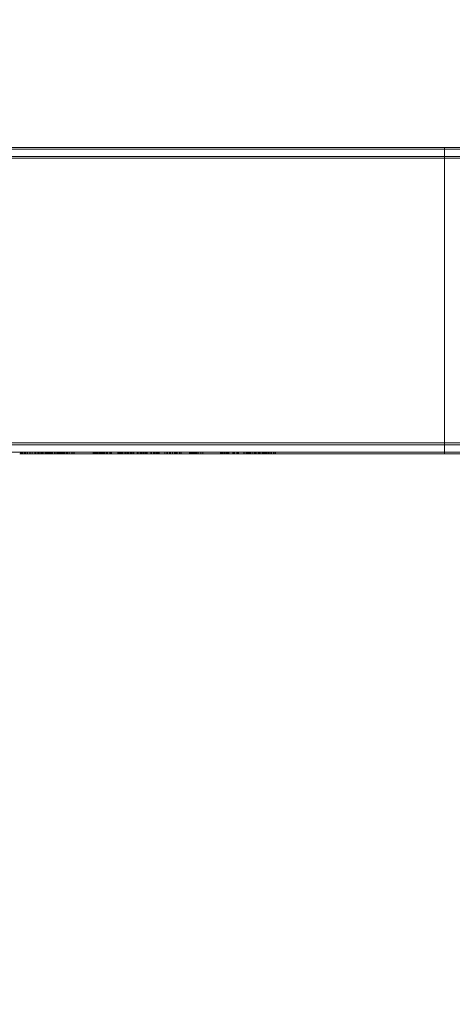
# Model space of a CAD drawing. Units: millimetres. Extents: x 3317 to 15493, y 739 to 13507.
# Drawn here: x 6252 to 7006, y 3855 to 5571 of the extents above; entities that cross this region are included whole.
import ezdxf

# ---------------------------------------------------------------- set-up
doc = ezdxf.new("R2010")
doc.units = ezdxf.units.MM
doc.layers.add('Dimensions', color=7, linetype='Continuous')
doc.styles.get("Standard").update_dxf_attribs({"font": 'arial.ttf'})
doc.dimstyles.new('Leikkiset keinu', dxfattribs={"dimtxt": 150, "dimasz": 2.5, "dimexe": 0.06, "dimexo": 0.625, "dimtad": 0, "dimtih": 1, "dimtoh": 1, "dimdec": 0, "dimtxsty": 'Standard', "dimcen": 2.5, "dimadec": 0, "dimazin": 0, "dimtfac": 1, "dimtmove": 0, "dimatfit": 3, "dimfxl": 1, "dimarcsym": 0})

# ---------------------------------------------------------------- blocks, each defined once
blk = doc.blocks.new('*D5')
at = {"layer": 'Defpoints', "color": 0, "transparency": 16777216}
for p in [(5317.2, 4805.2), (13030.7, 3592.8), (5317.2, 1359.5)]:
    blk.add_point(p, dxfattribs=at)
at = {"layer": 'Dimensions', "color": 0, "lineweight": -2, "transparency": 16777216}
for p, q in [((5317.2, 4804.6), (5317.2, 1359.5)), ((13030.7, 3592.2), (13030.7, 1359.5)), ((5319.7, 1359.5), (8950.2, 1359.5)), ((13028.2, 1359.5), (9397.7, 1359.5))]:
    blk.add_line(p, q, dxfattribs=at)
at = {"layer": 'Dimensions', "color": 0, "transparency": 16777216}
for points in [[(5319.7, 1359.9), (5319.7, 1359.1), (5317.2, 1359.5)], [(13028.2, 1359.9), (13028.2, 1359.1), (13030.7, 1359.5)]]:
    blk.add_solid(points, dxfattribs=at)
at = {"layer": 'Dimensions', "color": 0, "transparency": 16777216, "insert": (9173.9, 1359.5), "char_height": 150, "attachment_point": 5}
blk.add_mtext('7710', dxfattribs=at)
blk = doc.blocks.new('*D8')
at = {"layer": 'Defpoints', "color": 0, "transparency": 16777216}
for p in [(3317.2, 5081.8), (14730.7, 4041), (14730.7, 837.4)]:
    blk.add_point(p, dxfattribs=at)
at = {"layer": 'Dimensions', "color": 0, "lineweight": -2, "transparency": 16777216}
for p, q in [((3317.2, 5081.2), (3317.2, 837.4)), ((14730.7, 4040.4), (14730.7, 837.4)), ((3319.7, 837.4), (8748.4, 837.4)), ((14728.2, 837.4), (9299.4, 837.4))]:
    blk.add_line(p, q, dxfattribs=at)
at = {"layer": 'Dimensions', "color": 0, "transparency": 16777216}
for points in [[(3319.7, 837.9), (3319.7, 837), (3317.2, 837.4)], [(14728.2, 837.9), (14728.2, 837), (14730.7, 837.4)]]:
    blk.add_solid(points, dxfattribs=at)
at = {"layer": 'Dimensions', "color": 0, "transparency": 16777216, "insert": (9023.9, 837.4), "char_height": 150, "attachment_point": 5}
blk.add_mtext('11414', dxfattribs=at)
blk = doc.blocks.new('*D9')
at = {"layer": 'Defpoints', "color": 0, "transparency": 16777216}
for p in [(6263.3, 12352.3), (13730.7, 1841), (15208.9, 1841)]:
    blk.add_point(p, dxfattribs=at)
at = {"layer": 'Dimensions', "color": 0, "lineweight": -2, "transparency": 16777216}
for p, q in [((6263.9, 12352.3), (15209, 12352.3)), ((15208.9, 12349.8), (15208.9, 7173.9)), ((15208.9, 1843.5), (15208.9, 7019.4)), ((13731.4, 1841), (15209, 1841))]:
    blk.add_line(p, q, dxfattribs=at)
at = {"layer": 'Dimensions', "color": 0, "transparency": 16777216}
for points in [[(15208.5, 12349.8), (15209.4, 12349.8), (15208.9, 12352.3)], [(15208.5, 1843.5), (15209.4, 1843.5), (15208.9, 1841)]]:
    blk.add_solid(points, dxfattribs=at)
at = {"layer": 'Dimensions', "color": 0, "transparency": 16777216, "insert": (15208.9, 7096.6), "char_height": 150, "attachment_point": 5}
blk.add_mtext('10511', dxfattribs=at)

msp = doc.modelspace()

# ---------------------------------------------------------------- linework, layer by layer
at = {"linetype": 'ByBlock', "lineweight": 13}
for p, q in [((5870.5, 5349), (6899, 5349)), ((5870.5, 5346), (6899, 5346)), ((5870.5, 5346), (6899, 5346)), ((6899, 5349), (6949.2, 5349)), ((6899, 5346), (6949.2, 5346)), ((6899, 5346), (6949.2, 5346)), ((6949.2, 5349), (7004, 5349)), ((6949.2, 5346), (7004, 5346)), ((6949.2, 5346), (7004, 5346)), ((6992.1, 5349), (6992.1, 4815)), ((7004, 5349), (7062.4, 5349)), ((7004, 5346), (7062.4, 5346)), ((7004, 5346), (7062.4, 5346)), ((5870.5, 5333), (6899, 5333)), ((5870.5, 5333), (6899, 5333)), ((5870.5, 5330), (6899, 5330)), ((6899, 5333), (6949.2, 5333)), ((6899, 5333), (6949.2, 5333)), ((6899, 5330), (6949.2, 5330)), ((6949.2, 5333), (7004, 5333)), ((6949.2, 5333), (7004, 5333)), ((6949.2, 5330), (7004, 5330)), ((7004, 5333), (7062.4, 5333)), ((7004, 5333), (7062.4, 5333)), ((7004, 5330), (7062.4, 5330)), ((5870.5, 4833.7), (6899, 4833.7)), ((5870.5, 4830.7), (6899, 4830.7)), ((5870.5, 4830.7), (6899, 4830.7)), ((6899, 4833.7), (6949.2, 4833.7)), ((6899, 4830.7), (6949.2, 4830.7)), ((6899, 4830.7), (6949.2, 4830.7)), ((6949.2, 4833.7), (7004, 4833.7)), ((6949.2, 4830.7), (7004, 4830.7)), ((6949.2, 4830.7), (7004, 4830.7)), ((7004, 4833.7), (7062.4, 4833.7)), ((7004, 4830.7), (7062.4, 4830.7)), ((7004, 4830.7), (7062.4, 4830.7)), ((5870.5, 4817.7), (6899, 4817.7)), ((6267.3, 4817.7), (6252.4, 4817.7)), ((6267.3, 4814.7), (6252.4, 4814.7)), ((6253.6, 4817.7), (6253.6, 4814.7)), ((6253.9, 4817.7), (6253.9, 4814.7)), ((6253.9, 4817.7), (6253.9, 4814.7)), ((6255.3, 4817.7), (6255.3, 4814.7)), ((6256, 4817.7), (6256, 4814.7)), ((6256.3, 4817.7), (6256.3, 4814.7)), ((6256.6, 4817.7), (6256.6, 4814.7)), ((6257.3, 4817.7), (6257.3, 4814.7)), ((6260.2, 4817.7), (6260.2, 4814.7)), ((6260.5, 4817.7), (6260.5, 4814.7)), ((6260.9, 4817.7), (6260.9, 4814.7)), ((6261.1, 4817.7), (6261.1, 4814.7)), ((6262.6, 4817.7), (6262.6, 4814.7)), ((6262.9, 4817.7), (6262.9, 4814.7)), ((6265.8, 4817.7), (6265.8, 4814.7)), ((6267.5, 4817.7), (6267.3, 4817.7)), ((6267.5, 4814.7), (6267.3, 4814.7)), ((6268, 4817.7), (6267.5, 4817.7)), ((6268, 4814.7), (6267.5, 4814.7)), ((6268.5, 4817.7), (6268, 4817.7)), ((6268.5, 4814.7), (6268, 4814.7)), ((6269, 4817.7), (6268.5, 4817.7)), ((6269, 4814.7), (6268.5, 4814.7)), ((6269.5, 4817.7), (6269, 4817.7)), ((6269.5, 4814.7), (6269, 4814.7)), ((6270, 4817.7), (6269.5, 4817.7)), ((6270, 4814.7), (6269.5, 4814.7)), ((6270.5, 4817.7), (6270, 4817.7)), ((6270.5, 4814.7), (6270, 4814.7)), ((6270.2, 4817.7), (6270.2, 4814.7)), ((6270.6, 4817.7), (6270.5, 4817.7)), ((6270.6, 4814.7), (6270.5, 4814.7)), ((6271, 4817.7), (6270.6, 4817.7)), ((6270.6, 4817.7), (6270.6, 4814.7)), ((6271, 4814.7), (6270.6, 4814.7)), ((6273.1, 4817.7), (6271, 4817.7)), ((6273.1, 4814.7), (6271, 4814.7)), ((6273.3, 4817.7), (6273.1, 4817.7)), ((6273.3, 4814.7), (6273.1, 4814.7)), ((6273.6, 4817.7), (6273.3, 4817.7)), ((6273.6, 4814.7), (6273.3, 4814.7)), ((6273.9, 4817.7), (6273.6, 4817.7)), ((6273.9, 4814.7), (6273.6, 4814.7)), ((6274.1, 4817.7), (6273.9, 4817.7)), ((6274.1, 4814.7), (6273.9, 4814.7)), ((6274, 4817.7), (6274, 4814.7)), ((6279, 4817.7), (6274.1, 4817.7)), ((6274.1, 4817.7), (6274.1, 4817.7)), ((6274.1, 4817.7), (6274.1, 4817.7)), ((6274.1, 4817.7), (6274.1, 4814.7)), ((6279, 4814.7), (6274.1, 4814.7)), ((6274.1, 4814.7), (6274.1, 4814.7)), ((6274.1, 4814.7), (6274.1, 4814.7)), ((6279, 4817.7), (6279, 4817.7)), ((6279, 4817.7), (6279, 4817.7)), ((6279, 4817.7), (6279.2, 4817.7)), ((6279, 4817.7), (6279, 4814.7)), ((6279, 4814.7), (6279, 4814.7)), ((6279, 4814.7), (6279, 4814.7)), ((6279, 4814.7), (6279.2, 4814.7)), ((6279.2, 4817.7), (6279.5, 4817.7)), ((6279.2, 4814.7), (6279.5, 4814.7)), ((6279.5, 4817.7), (6279.8, 4817.7)), ((6279.5, 4814.7), (6279.8, 4814.7)), ((6279.8, 4817.7), (6280, 4817.7)), ((6279.8, 4814.7), (6280, 4814.7)), ((6280, 4817.7), (6283.3, 4817.7)), ((6280, 4814.7), (6283.3, 4814.7)), ((6280.4, 4817.7), (6280.4, 4814.7)), ((6283.3, 4817.7), (6283.7, 4817.7)), ((6283.3, 4814.7), (6283.7, 4814.7)), ((6283.7, 4817.7), (6283.9, 4817.7)), ((6283.7, 4817.7), (6283.7, 4814.7)), ((6283.7, 4814.7), (6283.9, 4814.7)), ((6283.9, 4817.7), (6284.4, 4817.7)), ((6283.9, 4814.7), (6284.4, 4814.7)), ((6284.4, 4817.7), (6284.6, 4817.7)), ((6284.4, 4814.7), (6284.6, 4814.7)), ((6284.6, 4817.7), (6284.6, 4817.7)), ((6284.6, 4817.7), (6284.7, 4817.7)), ((6284.6, 4817.7), (6284.6, 4814.7)), ((6284.6, 4814.7), (6284.6, 4814.7)), ((6284.6, 4814.7), (6284.7, 4814.7)), ((6284.7, 4817.7), (6284.8, 4817.7)), ((6284.7, 4814.7), (6284.8, 4814.7)), ((6284.8, 4817.7), (6285, 4817.7)), ((6284.8, 4814.7), (6285, 4814.7)), ((6285, 4817.7), (6285.3, 4817.7)), ((6285, 4814.7), (6285.3, 4814.7)), ((6285.3, 4817.7), (6285.6, 4817.7)), ((6285.3, 4814.7), (6285.6, 4814.7)), ((6285.6, 4817.7), (6285.6, 4817.7)), ((6285.8, 4817.7), (6285.6, 4817.7)), ((6285.6, 4817.7), (6285.6, 4814.7)), ((6285.6, 4814.7), (6285.6, 4814.7)), ((6285.8, 4814.7), (6285.6, 4814.7)), ((6286.2, 4817.7), (6285.8, 4817.7)), ((6285.8, 4817.7), (6285.8, 4814.7)), ((6286.2, 4814.7), (6285.8, 4814.7)), ((6286.6, 4817.7), (6286.2, 4817.7)), ((6286.6, 4814.7), (6286.2, 4814.7)), ((6287, 4817.7), (6286.6, 4817.7)), ((6287, 4814.7), (6286.6, 4814.7)), ((6287.3, 4817.7), (6287, 4817.7)), ((6287.3, 4814.7), (6287, 4814.7)), ((6287.7, 4817.7), (6287.3, 4817.7)), ((6287.7, 4814.7), (6287.3, 4814.7)), ((6287.9, 4817.7), (6287.7, 4817.7)), ((6287.9, 4814.7), (6287.7, 4814.7)), ((6291, 4817.7), (6287.9, 4817.7)), ((6287.9, 4817.7), (6287.9, 4814.7)), ((6291, 4814.7), (6287.9, 4814.7)), ((6290.3, 4817.7), (6290.3, 4814.7)), ((6291, 4817.7), (6293.4, 4817.7)), ((6291, 4817.7), (6291, 4814.7)), ((6291, 4814.7), (6293.4, 4814.7)), ((6292.8, 4817.7), (6292.8, 4814.7)), ((6293.4, 4817.7), (6314, 4817.7)), ((6293.4, 4817.7), (6293.4, 4814.7)), ((6293.4, 4814.7), (6314, 4814.7)), ((6296.5, 4817.7), (6296.5, 4814.7)), ((6297.1, 4817.7), (6297.1, 4814.7)), ((6298.9, 4817.7), (6298.9, 4814.7)), ((6299.6, 4817.7), (6299.6, 4814.7)), ((6301.1, 4817.7), (6301.1, 4814.7)), ((6301.3, 4817.7), (6301.3, 4814.7)), ((6303.2, 4817.7), (6303.2, 4814.7)), ((6304.7, 4817.7), (6304.7, 4814.7)), ((6305.2, 4817.7), (6305.2, 4814.7)), ((6305.3, 4817.7), (6305.3, 4814.7)), ((6305.9, 4817.7), (6305.9, 4814.7)), ((6306.1, 4817.7), (6306.1, 4814.7)), ((6307.7, 4817.7), (6307.7, 4814.7)), ((6308.4, 4817.7), (6308.4, 4814.7)), ((6308.6, 4817.7), (6308.6, 4814.7)), ((6309.6, 4817.7), (6309.6, 4814.7)), ((6313.1, 4817.7), (6313.1, 4814.7)), ((6313.3, 4817.7), (6313.3, 4814.7)), ((6314, 4817.7), (6314.1, 4817.7)), ((6314, 4817.7), (6314, 4814.7)), ((6314, 4814.7), (6314.1, 4814.7)), ((6314.1, 4817.7), (6314.3, 4817.7)), ((6314.1, 4814.7), (6314.3, 4814.7)), ((6314.2, 4817.7), (6314.2, 4814.7)), ((6314.3, 4817.7), (6314.5, 4817.7)), ((6314.3, 4814.7), (6314.5, 4814.7)), ((6314.5, 4817.7), (6314.9, 4817.7)), ((6314.5, 4814.7), (6314.9, 4814.7)), ((6314.9, 4817.7), (6315.2, 4817.7)), ((6314.9, 4814.7), (6315.2, 4814.7)), ((6315.2, 4817.7), (6315.7, 4817.7)), ((6315.2, 4814.7), (6315.7, 4814.7)), ((6315.7, 4817.7), (6316.2, 4817.7)), ((6315.7, 4814.7), (6316.2, 4814.7)), ((6316.2, 4817.7), (6316.7, 4817.7)), ((6316.2, 4814.7), (6316.7, 4814.7)), ((6316.7, 4817.7), (6317.2, 4817.7)), ((6316.7, 4814.7), (6317.2, 4814.7)), ((6317.1, 4817.7), (6317.1, 4814.7)), ((6317.2, 4817.7), (6317.7, 4817.7)), ((6317.2, 4814.7), (6317.7, 4814.7)), ((6317.5, 4817.7), (6317.5, 4814.7)), ((6317.7, 4817.7), (6318.2, 4817.7)), ((6317.7, 4814.7), (6318.2, 4814.7)), ((6318.2, 4817.7), (6318.5, 4817.7)), ((6318.2, 4817.7), (6318.2, 4814.7)), ((6318.2, 4814.7), (6318.5, 4814.7)), ((6321.4, 4817.7), (6318.5, 4817.7)), ((6318.5, 4817.7), (6318.5, 4814.7)), ((6321.4, 4814.7), (6318.5, 4814.7)), ((6319.2, 4817.7), (6319.2, 4814.7)), ((6319.9, 4817.7), (6319.9, 4814.7)), ((6320.6, 4817.7), (6320.6, 4814.7)), ((6321.5, 4817.7), (6321.4, 4817.7)), ((6321.4, 4817.7), (6321.4, 4817.7)), ((6321.5, 4814.7), (6321.4, 4814.7)), ((6321.4, 4814.7), (6321.4, 4814.7)), ((6321.6, 4817.7), (6321.5, 4817.7)), ((6321.5, 4817.7), (6321.5, 4814.7)), ((6321.6, 4814.7), (6321.5, 4814.7)), ((6321.8, 4817.7), (6321.6, 4817.7)), ((6321.6, 4817.7), (6321.6, 4814.7)), ((6321.8, 4814.7), (6321.6, 4814.7)), ((6322.2, 4817.7), (6321.8, 4817.7)), ((6321.8, 4817.7), (6321.8, 4814.7)), ((6322.2, 4814.7), (6321.8, 4814.7)), ((6324.3, 4817.7), (6322.2, 4817.7)), ((6324.3, 4814.7), (6322.2, 4814.7)), ((6323.6, 4817.7), (6323.6, 4814.7)), ((6323.8, 4817.7), (6323.8, 4814.7)), ((6324.5, 4817.7), (6324.3, 4817.7)), ((6324.5, 4814.7), (6324.3, 4814.7)), ((6324.8, 4817.7), (6324.5, 4817.7)), ((6324.8, 4814.7), (6324.5, 4814.7)), ((6325.1, 4817.7), (6324.8, 4817.7)), ((6325.1, 4814.7), (6324.8, 4814.7)), ((6325.3, 4817.7), (6325.1, 4817.7)), ((6325.3, 4814.7), (6325.1, 4814.7)), ((6325.2, 4817.7), (6325.2, 4814.7)), ((6325.4, 4817.7), (6325.3, 4817.7)), ((6325.3, 4817.7), (6325.3, 4814.7)), ((6325.4, 4814.7), (6325.3, 4814.7)), ((6340.2, 4817.7), (6325.4, 4817.7)), ((6325.4, 4817.7), (6325.4, 4817.7)), ((6325.4, 4817.7), (6325.4, 4814.7)), ((6340.2, 4814.7), (6325.4, 4814.7)), ((6325.4, 4814.7), (6325.4, 4814.7)), ((6325.5, 4817.7), (6325.5, 4814.7)), ((6326.6, 4817.7), (6326.6, 4814.7)), ((6326.8, 4817.7), (6326.8, 4814.7)), ((6326.9, 4817.7), (6326.9, 4814.7)), ((6328.3, 4817.7), (6328.3, 4814.7)), ((6329, 4817.7), (6329, 4814.7)), ((6329.3, 4817.7), (6329.3, 4814.7)), ((6329.6, 4817.7), (6329.6, 4814.7)), ((6330.3, 4817.7), (6330.3, 4814.7)), ((6333.2, 4817.7), (6333.2, 4814.7)), ((6333.4, 4817.7), (6333.4, 4814.7)), ((6333.9, 4817.7), (6333.9, 4814.7)), ((6334, 4817.7), (6334, 4814.7)), ((6335.6, 4817.7), (6335.6, 4814.7)), ((6335.9, 4817.7), (6335.9, 4814.7)), ((6338.8, 4817.7), (6338.8, 4814.7)), ((6340.5, 4817.7), (6340.2, 4817.7)), ((6340.5, 4814.7), (6340.2, 4814.7)), ((6341, 4817.7), (6340.5, 4817.7)), ((6341, 4814.7), (6340.5, 4814.7)), ((6341.5, 4817.7), (6341, 4817.7)), ((6341.5, 4814.7), (6341, 4814.7)), ((6342, 4817.7), (6341.5, 4817.7)), ((6342, 4814.7), (6341.5, 4814.7)), ((6342.5, 4817.7), (6342, 4817.7)), ((6342.5, 4814.7), (6342, 4814.7)), ((6343, 4817.7), (6342.5, 4817.7)), ((6343, 4814.7), (6342.5, 4814.7)), ((6343.5, 4817.7), (6343, 4817.7)), ((6343.5, 4814.7), (6343, 4814.7)), ((6343.2, 4817.7), (6343.2, 4814.7)), ((6343.6, 4817.7), (6343.5, 4817.7)), ((6343.6, 4814.7), (6343.5, 4814.7)), ((6344, 4817.7), (6343.6, 4817.7)), ((6343.6, 4817.7), (6343.6, 4814.7)), ((6344, 4814.7), (6343.6, 4814.7)), ((6346.1, 4817.7), (6344, 4817.7)), ((6346.1, 4814.7), (6344, 4814.7)), ((6346.3, 4817.7), (6346.1, 4817.7)), ((6346.3, 4814.7), (6346.1, 4814.7)), ((6346.6, 4817.7), (6346.3, 4817.7)), ((6346.6, 4814.7), (6346.3, 4814.7)), ((6346.9, 4817.7), (6346.6, 4817.7)), ((6346.9, 4814.7), (6346.6, 4814.7)), ((6347, 4817.7), (6346.9, 4817.7)), ((6346.9, 4817.7), (6346.9, 4814.7)), ((6347, 4814.7), (6346.9, 4814.7)), ((6347.1, 4817.7), (6347, 4817.7)), ((6347.1, 4814.7), (6347, 4814.7)), ((6380.2, 4817.7), (6347.1, 4817.7)), ((6347.1, 4817.7), (6347.1, 4817.7)), ((6347.1, 4817.7), (6347.1, 4814.7)), ((6380.2, 4814.7), (6347.1, 4814.7)), ((6347.1, 4814.7), (6347.1, 4814.7)), ((6380.2, 4817.7), (6380.3, 4817.7)), ((6380.2, 4817.7), (6380.2, 4814.7)), ((6380.2, 4814.7), (6380.3, 4814.7)), ((6380.3, 4817.7), (6380.7, 4817.7)), ((6380.3, 4814.7), (6380.7, 4814.7)), ((6380.7, 4817.7), (6381.2, 4817.7)), ((6380.7, 4814.7), (6381.2, 4814.7)), ((6381.2, 4817.7), (6381.9, 4817.7)), ((6381.2, 4814.7), (6381.9, 4814.7)), ((6381.6, 4817.7), (6381.6, 4814.7)), ((6381.9, 4817.7), (6382, 4817.7)), ((6381.9, 4814.7), (6382, 4814.7)), ((6382, 4817.7), (6383.4, 4817.7)), ((6382, 4817.7), (6382, 4814.7)), ((6382, 4814.7), (6383.4, 4814.7)), ((6383.2, 4817.7), (6383.2, 4814.7)), ((6383.4, 4817.7), (6383.6, 4817.7)), ((6383.4, 4817.7), (6383.4, 4814.7)), ((6383.4, 4814.7), (6383.6, 4814.7)), ((6383.6, 4817.7), (6384, 4817.7)), ((6383.6, 4814.7), (6384, 4814.7)), ((6383.9, 4817.7), (6383.9, 4814.7)), ((6384, 4817.7), (6384.6, 4817.7)), ((6384, 4814.7), (6384.6, 4814.7)), ((6384.3, 4817.7), (6384.3, 4814.7)), ((6384.6, 4817.7), (6385.3, 4817.7)), ((6384.6, 4814.7), (6385.3, 4814.7)), ((6385, 4817.7), (6385, 4814.7)), ((6385.3, 4817.7), (6387.6, 4817.7)), ((6385.3, 4817.7), (6385.3, 4814.7)), ((6385.3, 4814.7), (6387.6, 4814.7)), ((6386.4, 4817.7), (6386.4, 4814.7)), ((6387.3, 4817.7), (6387.3, 4814.7)), ((6387.6, 4817.7), (6387.9, 4817.7)), ((6387.6, 4817.7), (6387.6, 4814.7)), ((6387.6, 4814.7), (6387.9, 4814.7)), ((6387.9, 4817.7), (6388.4, 4817.7)), ((6387.9, 4814.7), (6388.4, 4814.7)), ((6388.4, 4817.7), (6389.1, 4817.7)), ((6388.4, 4814.7), (6389.1, 4814.7)), ((6389.1, 4817.7), (6389.7, 4817.7)), ((6389.1, 4814.7), (6389.7, 4814.7)), ((6389.7, 4817.7), (6390.4, 4817.7)), ((6389.7, 4814.7), (6390.4, 4814.7)), ((6389.9, 4817.7), (6389.9, 4814.7)), ((6390.4, 4817.7), (6391.1, 4817.7)), ((6390.4, 4817.7), (6390.4, 4814.7)), ((6390.4, 4814.7), (6391.1, 4814.7)), ((6391.1, 4817.7), (6391.8, 4817.7)), ((6391.1, 4814.7), (6391.8, 4814.7)), ((6391.2, 4817.7), (6391.2, 4814.7)), ((6391.8, 4817.7), (6392.4, 4817.7)), ((6391.8, 4814.7), (6392.4, 4814.7)), ((6392.3, 4817.7), (6392.3, 4814.7)), ((6392.4, 4817.7), (6393, 4817.7)), ((6392.4, 4814.7), (6393, 4814.7)), ((6392.7, 4817.7), (6392.7, 4814.7)), ((6393, 4817.7), (6393.5, 4817.7)), ((6393, 4814.7), (6393.5, 4814.7)), ((6393.4, 4817.7), (6393.4, 4814.7)), ((6393.5, 4817.7), (6393.7, 4817.7)), ((6393.5, 4814.7), (6393.7, 4814.7)), ((6393.7, 4817.7), (6396, 4817.7)), ((6393.7, 4817.7), (6393.7, 4814.7)), ((6393.7, 4814.7), (6396, 4814.7)), ((6394.2, 4817.7), (6394.2, 4814.7)), ((6394.5, 4817.7), (6394.5, 4814.7)), ((6395.2, 4817.7), (6395.2, 4814.7)), ((6395.7, 4817.7), (6395.7, 4814.7)), ((6396.4, 4817.7), (6396, 4817.7)), ((6396, 4817.7), (6396, 4814.7)), ((6396.4, 4814.7), (6396, 4814.7)), ((6397, 4817.7), (6396.4, 4817.7)), ((6397, 4814.7), (6396.4, 4814.7)), ((6397.3, 4817.7), (6397, 4817.7)), ((6397.3, 4814.7), (6397, 4814.7)), ((6397.5, 4817.7), (6397.3, 4817.7)), ((6397.5, 4814.7), (6397.3, 4814.7)), ((6397.5, 4817.7), (6398.7, 4817.7)), ((6397.5, 4817.7), (6397.5, 4814.7)), ((6397.5, 4814.7), (6398.7, 4814.7)), ((6398.7, 4817.7), (6398.8, 4817.7)), ((6398.7, 4817.7), (6398.7, 4814.7)), ((6398.7, 4814.7), (6398.8, 4814.7)), ((6398.8, 4817.7), (6399, 4817.7)), ((6398.8, 4814.7), (6399, 4814.7)), ((6399, 4817.7), (6399.2, 4817.7)), ((6399, 4814.7), (6399.2, 4814.7)), ((6399.2, 4817.7), (6399.4, 4817.7)), ((6399.2, 4814.7), (6399.4, 4814.7)), ((6399.5, 4817.7), (6399.4, 4817.7)), ((6399.4, 4817.7), (6399.4, 4814.7)), ((6399.5, 4814.7), (6399.4, 4814.7)), ((6399.9, 4817.7), (6399.5, 4817.7)), ((6399.9, 4814.7), (6399.5, 4814.7)), ((6400.4, 4817.7), (6399.9, 4817.7)), ((6400.4, 4814.7), (6399.9, 4814.7)), ((6400, 4817.7), (6400, 4814.7)), ((6400.8, 4817.7), (6400.4, 4817.7)), ((6400.8, 4814.7), (6400.4, 4814.7)), ((6401.3, 4817.7), (6400.8, 4817.7)), ((6401.3, 4814.7), (6400.8, 4814.7)), ((6401.8, 4817.7), (6401.3, 4817.7)), ((6401.8, 4814.7), (6401.3, 4814.7)), ((6402.3, 4817.7), (6401.8, 4817.7)), ((6402.3, 4814.7), (6401.8, 4814.7)), ((6402.8, 4817.7), (6402.3, 4817.7)), ((6402.8, 4814.7), (6402.3, 4814.7)), ((6402.7, 4817.7), (6402.7, 4814.7)), ((6403.2, 4817.7), (6402.8, 4817.7)), ((6403.2, 4814.7), (6402.8, 4814.7)), ((6403.2, 4817.7), (6405.5, 4817.7)), ((6403.2, 4817.7), (6403.2, 4814.7)), ((6403.2, 4814.7), (6405.5, 4814.7)), ((6403.8, 4817.7), (6403.8, 4814.7)), ((6405.1, 4817.7), (6405.1, 4814.7)), ((6405.5, 4817.7), (6410, 4817.7)), ((6405.5, 4817.7), (6405.5, 4814.7)), ((6405.5, 4814.7), (6410, 4814.7)), ((6409.5, 4817.7), (6409.5, 4814.7)), ((6410, 4817.7), (6412.3, 4817.7)), ((6410, 4817.7), (6410, 4814.7)), ((6410, 4814.7), (6412.3, 4814.7)), ((6411.8, 4817.7), (6411.8, 4814.7)), ((6412.3, 4817.7), (6423.1, 4817.7)), ((6412.3, 4817.7), (6412.3, 4814.7)), ((6412.3, 4814.7), (6423.1, 4814.7)), ((6423.1, 4817.7), (6423.1, 4817.7)), ((6423.1, 4817.7), (6423.3, 4817.7)), ((6423.1, 4817.7), (6423.1, 4814.7)), ((6423.1, 4814.7), (6423.1, 4814.7)), ((6423.1, 4814.7), (6423.3, 4814.7)), ((6423.3, 4817.7), (6423.5, 4817.7)), ((6423.3, 4814.7), (6423.5, 4814.7)), ((6423.5, 4817.7), (6423.8, 4817.7)), ((6423.5, 4814.7), (6423.8, 4814.7)), ((6423.8, 4817.7), (6424.2, 4817.7)), ((6423.8, 4817.7), (6423.8, 4814.7)), ((6423.8, 4814.7), (6424.2, 4814.7)), ((6424.2, 4817.7), (6424.6, 4817.7)), ((6424.2, 4814.7), (6424.6, 4814.7)), ((6424.6, 4817.7), (6424.8, 4817.7)), ((6424.6, 4814.7), (6424.8, 4814.7)), ((6424.8, 4817.7), (6425.4, 4817.7)), ((6424.8, 4817.7), (6424.8, 4814.7)), ((6424.8, 4814.7), (6425.4, 4814.7)), ((6425.4, 4817.7), (6425.6, 4817.7)), ((6425.4, 4817.7), (6425.4, 4814.7)), ((6425.4, 4814.7), (6425.6, 4814.7)), ((6425.6, 4817.7), (6426.1, 4817.7)), ((6425.6, 4814.7), (6426.1, 4814.7)), ((6426.1, 4817.7), (6426.2, 4817.7)), ((6426.1, 4814.7), (6426.2, 4814.7)), ((6426.4, 4817.7), (6426.2, 4817.7)), ((6426.2, 4817.7), (6426.2, 4814.7)), ((6426.2, 4817.7), (6426.2, 4814.7)), ((6426.4, 4814.7), (6426.2, 4814.7)), ((6426.8, 4817.7), (6426.4, 4817.7)), ((6426.8, 4814.7), (6426.4, 4814.7)), ((6427.3, 4817.7), (6426.8, 4817.7)), ((6427.3, 4814.7), (6426.8, 4814.7)), ((6427.8, 4817.7), (6427.3, 4817.7)), ((6427.8, 4814.7), (6427.3, 4814.7)), ((6427.6, 4817.7), (6427.6, 4814.7)), ((6428.4, 4817.7), (6427.8, 4817.7)), ((6428.4, 4814.7), (6427.8, 4814.7)), ((6428.9, 4817.7), (6428.4, 4817.7)), ((6428.9, 4814.7), (6428.4, 4814.7)), ((6428.7, 4817.7), (6428.7, 4814.7)), ((6429.3, 4817.7), (6428.9, 4817.7)), ((6428.9, 4817.7), (6428.9, 4814.7)), ((6429.3, 4814.7), (6428.9, 4814.7)), ((6429, 4817.7), (6429, 4814.7)), ((6431.2, 4817.7), (6429.3, 4817.7)), ((6429.3, 4817.7), (6429.3, 4814.7)), ((6431.2, 4814.7), (6429.3, 4814.7)), ((6430.6, 4817.7), (6430.6, 4814.7)), ((6431.2, 4817.7), (6431.2, 4817.7)), ((6431.2, 4817.7), (6431.2, 4817.7)), ((6431.2, 4817.7), (6431.4, 4817.7)), ((6431.2, 4817.7), (6431.2, 4814.7)), ((6431.2, 4817.7), (6431.2, 4814.7)), ((6431.2, 4814.7), (6431.2, 4814.7)), ((6431.2, 4814.7), (6431.2, 4814.7)), ((6431.2, 4814.7), (6431.4, 4814.7)), ((6431.4, 4817.7), (6431.7, 4817.7)), ((6431.4, 4814.7), (6431.7, 4814.7)), ((6431.7, 4817.7), (6432, 4817.7)), ((6431.7, 4814.7), (6432, 4814.7)), ((6431.9, 4817.7), (6431.9, 4814.7)), ((6432, 4817.7), (6432.2, 4817.7)), ((6432, 4814.7), (6432.2, 4814.7)), ((6432.2, 4817.7), (6436.8, 4817.7)), ((6432.2, 4814.7), (6436.8, 4814.7)), ((6435.4, 4817.7), (6435.4, 4814.7)), ((6435.5, 4817.7), (6435.5, 4814.7)), ((6435.5, 4817.7), (6435.5, 4814.7)), ((6436.4, 4817.7), (6436.4, 4814.7)), ((6436.8, 4817.7), (6437.1, 4817.7)), ((6436.8, 4817.7), (6436.8, 4814.7)), ((6436.8, 4814.7), (6437.1, 4814.7)), ((6437.1, 4817.7), (6437.2, 4817.7)), ((6437.1, 4817.7), (6437.1, 4814.7)), ((6437.1, 4814.7), (6437.2, 4814.7)), ((6437.2, 4817.7), (6437.6, 4817.7)), ((6437.2, 4814.7), (6437.6, 4814.7)), ((6437.6, 4817.7), (6438.1, 4817.7)), ((6437.6, 4814.7), (6438.1, 4814.7)), ((6438.1, 4817.7), (6438.6, 4817.7)), ((6438.1, 4814.7), (6438.6, 4814.7)), ((6438.6, 4817.7), (6439.1, 4817.7)), ((6438.6, 4814.7), (6439.1, 4814.7)), ((6439.1, 4817.7), (6439.6, 4817.7)), ((6439.1, 4814.7), (6439.6, 4814.7)), ((6439.4, 4817.7), (6439.4, 4814.7)), ((6439.6, 4817.7), (6440.1, 4817.7)), ((6439.6, 4814.7), (6440.1, 4814.7)), ((6439.8, 4817.7), (6439.8, 4814.7)), ((6439.9, 4817.7), (6439.9, 4814.7)), ((6440.1, 4817.7), (6440.4, 4817.7)), ((6440.1, 4814.7), (6440.4, 4814.7)), ((6441.7, 4817.7), (6440.4, 4817.7)), ((6440.4, 4817.7), (6440.4, 4814.7)), ((6441.7, 4814.7), (6440.4, 4814.7)), ((6440.6, 4817.7), (6440.6, 4814.7)), ((6442.1, 4817.7), (6441.7, 4817.7)), ((6441.7, 4817.7), (6441.7, 4814.7)), ((6442.1, 4814.7), (6441.7, 4814.7)), ((6442.5, 4817.7), (6442.1, 4817.7)), ((6442.5, 4814.7), (6442.1, 4814.7)), ((6442.2, 4817.7), (6442.2, 4814.7)), ((6443, 4817.7), (6442.5, 4817.7)), ((6443, 4814.7), (6442.5, 4814.7)), ((6443.4, 4817.7), (6443, 4817.7)), ((6443.4, 4814.7), (6443, 4814.7)), ((6443.8, 4817.7), (6443.4, 4817.7)), ((6443.8, 4814.7), (6443.4, 4814.7)), ((6444.2, 4817.7), (6443.8, 4817.7)), ((6444.2, 4814.7), (6443.8, 4814.7)), ((6444.6, 4817.7), (6444.2, 4817.7)), ((6444.6, 4814.7), (6444.2, 4814.7)), ((6444.9, 4817.7), (6444.6, 4817.7)), ((6444.9, 4814.7), (6444.6, 4814.7)), ((6445.1, 4817.7), (6444.9, 4817.7)), ((6445.1, 4814.7), (6444.9, 4814.7)), ((6445.2, 4817.7), (6445.1, 4817.7)), ((6445.2, 4814.7), (6445.1, 4814.7)), ((6445.4, 4817.7), (6445.2, 4817.7)), ((6445.2, 4817.7), (6445.2, 4814.7)), ((6445.4, 4814.7), (6445.2, 4814.7)), ((6445.3, 4817.7), (6445.3, 4814.7)), ((6448.5, 4817.7), (6445.4, 4817.7)), ((6445.4, 4817.7), (6445.4, 4814.7)), ((6448.5, 4814.7), (6445.4, 4814.7)), ((6447.3, 4817.7), (6447.3, 4814.7)), ((6447.7, 4817.7), (6447.7, 4814.7)), ((6448.3, 4817.7), (6448.3, 4814.7)), ((6448.9, 4817.7), (6448.5, 4817.7)), ((6448.5, 4817.7), (6448.5, 4814.7)), ((6448.9, 4814.7), (6448.5, 4814.7)), ((6450, 4817.7), (6448.9, 4817.7)), ((6450, 4814.7), (6448.9, 4814.7)), ((6451.4, 4817.7), (6450, 4817.7)), ((6451.4, 4814.7), (6450, 4814.7)), ((6450.3, 4817.7), (6450.3, 4814.7)), ((6450.7, 4817.7), (6450.7, 4814.7)), ((6451, 4817.7), (6451, 4814.7)), ((6453, 4817.7), (6451.4, 4817.7)), ((6453, 4814.7), (6451.4, 4814.7)), ((6454.8, 4817.7), (6453, 4817.7)), ((6454.8, 4814.7), (6453, 4814.7)), ((6456.8, 4817.7), (6454.8, 4817.7)), ((6456.8, 4814.7), (6454.8, 4814.7)), ((6458.8, 4817.7), (6456.8, 4817.7)), ((6458.8, 4814.7), (6456.8, 4814.7)), ((6457.2, 4817.7), (6457.2, 4814.7)), ((6460.9, 4817.7), (6458.8, 4817.7)), ((6458.8, 4817.7), (6458.8, 4814.7)), ((6460.9, 4814.7), (6458.8, 4814.7)), ((6462.9, 4817.7), (6460.9, 4817.7)), ((6462.9, 4814.7), (6460.9, 4814.7)), ((6462, 4817.7), (6462, 4814.7)), ((6462.6, 4817.7), (6462.6, 4814.7)), ((6462.7, 4817.7), (6462.7, 4814.7)), ((6463.9, 4817.7), (6462.9, 4817.7)), ((6463.9, 4814.7), (6462.9, 4814.7)), ((6463, 4817.7), (6463, 4814.7)), ((6464.2, 4817.7), (6463.9, 4817.7)), ((6463.9, 4817.7), (6463.9, 4814.7)), ((6464.2, 4814.7), (6463.9, 4814.7)), ((6464.7, 4817.7), (6464.2, 4817.7)), ((6464.7, 4814.7), (6464.2, 4814.7)), ((6464.4, 4817.7), (6464.4, 4814.7)), ((6464.5, 4817.7), (6464.5, 4814.7)), ((6465.2, 4817.7), (6464.7, 4817.7)), ((6465.2, 4814.7), (6464.7, 4814.7)), ((6465.1, 4817.7), (6465.1, 4814.7)), ((6465.7, 4817.7), (6465.2, 4817.7)), ((6465.7, 4814.7), (6465.2, 4814.7)), ((6466.2, 4817.7), (6465.7, 4817.7)), ((6466.2, 4814.7), (6465.7, 4814.7)), ((6466.7, 4817.7), (6466.2, 4817.7)), ((6466.7, 4814.7), (6466.2, 4814.7)), ((6467.1, 4817.7), (6466.7, 4817.7)), ((6467.1, 4814.7), (6466.7, 4814.7)), ((6467.4, 4817.7), (6467.1, 4817.7)), ((6467.4, 4814.7), (6467.1, 4814.7)), ((6467.7, 4817.7), (6467.4, 4817.7)), ((6467.7, 4814.7), (6467.4, 4814.7)), ((6467.5, 4817.7), (6467.5, 4814.7)), ((6467.8, 4817.7), (6467.7, 4817.7)), ((6467.8, 4814.7), (6467.7, 4814.7)), ((6468, 4817.7), (6467.8, 4817.7)), ((6467.8, 4817.7), (6467.8, 4814.7)), ((6468, 4814.7), (6467.8, 4814.7)), ((6470.4, 4817.7), (6468, 4817.7)), ((6470.4, 4814.7), (6468, 4814.7)), ((6468.2, 4817.7), (6468.2, 4814.7)), ((6470.4, 4817.7), (6470.5, 4817.7)), ((6470.4, 4817.7), (6470.4, 4814.7)), ((6470.4, 4814.7), (6470.5, 4814.7)), ((6470.5, 4817.7), (6471, 4817.7)), ((6470.5, 4814.7), (6471, 4814.7)), ((6471, 4817.7), (6471.8, 4817.7)), ((6471, 4814.7), (6471.8, 4814.7)), ((6471.3, 4817.7), (6471.3, 4814.7)), ((6471.6, 4817.7), (6471.6, 4814.7)), ((6471.8, 4817.7), (6472.8, 4817.7)), ((6471.8, 4814.7), (6472.8, 4814.7)), ((6472.8, 4817.7), (6474.2, 4817.7)), ((6472.8, 4814.7), (6474.2, 4814.7)), ((6473.4, 4817.7), (6473.4, 4814.7)), ((6473.8, 4817.7), (6473.8, 4814.7)), ((6474.1, 4817.7), (6474.1, 4814.7)), ((6474.2, 4817.7), (6475.7, 4817.7)), ((6474.2, 4814.7), (6475.7, 4814.7)), ((6475.7, 4817.7), (6477.5, 4817.7)), ((6475.7, 4814.7), (6477.5, 4814.7)), ((6477.5, 4817.7), (6479.3, 4817.7)), ((6477.5, 4814.7), (6479.3, 4814.7)), ((6479.3, 4817.7), (6481.2, 4817.7)), ((6479.3, 4814.7), (6481.2, 4814.7)), ((6480.5, 4817.7), (6480.5, 4814.7)), ((6481.2, 4817.7), (6483.1, 4817.7)), ((6481.2, 4814.7), (6483.1, 4814.7)), ((6481.8, 4817.7), (6481.8, 4814.7)), ((6483.1, 4817.7), (6485, 4817.7)), ((6483.1, 4814.7), (6485, 4814.7)), ((6485, 4817.7), (6485.1, 4817.7)), ((6485, 4814.7), (6485.1, 4814.7)), ((6487.5, 4817.7), (6485.1, 4817.7)), ((6485.1, 4817.7), (6485.1, 4814.7)), ((6487.5, 4814.7), (6485.1, 4814.7)), ((6485.7, 4817.7), (6485.7, 4814.7)), ((6485.7, 4817.7), (6485.7, 4814.7)), ((6487, 4817.7), (6487, 4814.7)), ((6488, 4817.7), (6487.5, 4817.7)), ((6487.5, 4817.7), (6487.5, 4814.7)), ((6487.5, 4817.7), (6487.5, 4814.7)), ((6488, 4814.7), (6487.5, 4814.7)), ((6489.7, 4817.7), (6488, 4817.7)), ((6489.7, 4814.7), (6488, 4814.7)), ((6488.1, 4817.7), (6488.1, 4814.7)), ((6491.3, 4817.7), (6489.7, 4817.7)), ((6491.3, 4814.7), (6489.7, 4814.7)), ((6490.5, 4817.7), (6490.5, 4814.7)), ((6491.2, 4817.7), (6491.2, 4814.7)), ((6492, 4817.7), (6491.3, 4817.7)), ((6492, 4814.7), (6491.3, 4814.7)), ((6492.3, 4817.7), (6492, 4817.7)), ((6492.3, 4814.7), (6492, 4814.7)), ((6494.6, 4817.7), (6492.3, 4817.7)), ((6492.3, 4817.7), (6492.3, 4814.7)), ((6494.6, 4814.7), (6492.3, 4814.7)), ((6492.8, 4817.7), (6492.8, 4814.7)), ((6494.1, 4817.7), (6494.1, 4814.7)), ((6494.6, 4817.7), (6495.1, 4817.7)), ((6494.6, 4817.7), (6494.6, 4814.7)), ((6494.6, 4814.7), (6495.1, 4814.7)), ((6495.1, 4817.7), (6513.2, 4817.7)), ((6495.1, 4817.7), (6495.1, 4814.7)), ((6495.1, 4814.7), (6513.2, 4814.7)), ((6504.9, 4817.7), (6504.9, 4814.7)), ((6508.7, 4817.7), (6508.7, 4814.7)), ((6510, 4817.7), (6510, 4814.7)), ((6513.4, 4817.7), (6513.2, 4817.7)), ((6513.2, 4817.7), (6513.2, 4814.7)), ((6513.4, 4814.7), (6513.2, 4814.7)), ((6513.7, 4817.7), (6513.4, 4817.7)), ((6513.7, 4814.7), (6513.4, 4814.7)), ((6513.6, 4817.7), (6513.6, 4814.7)), ((6514, 4817.7), (6513.7, 4817.7)), ((6514, 4814.7), (6513.7, 4814.7)), ((6514.2, 4817.7), (6514, 4817.7)), ((6514.2, 4814.7), (6514, 4814.7)), ((6514.3, 4817.7), (6514.2, 4817.7)), ((6514.3, 4814.7), (6514.2, 4814.7)), ((6514.4, 4817.7), (6514.3, 4817.7)), ((6514.3, 4817.7), (6514.3, 4817.7)), ((6514.3, 4817.7), (6514.3, 4814.7)), ((6514.4, 4814.7), (6514.3, 4814.7)), ((6514.3, 4814.7), (6514.3, 4814.7)), ((6514.4, 4817.7), (6514.4, 4817.7)), ((6514.4, 4817.7), (6514.5, 4817.7)), ((6514.4, 4817.7), (6514.4, 4814.7)), ((6514.4, 4814.7), (6514.4, 4814.7)), ((6514.4, 4814.7), (6514.5, 4814.7)), ((6514.5, 4817.7), (6514.6, 4817.7)), ((6514.5, 4814.7), (6514.6, 4814.7)), ((6514.6, 4817.7), (6514.9, 4817.7)), ((6514.6, 4814.7), (6514.9, 4814.7)), ((6514.9, 4817.7), (6515.2, 4817.7)), ((6514.9, 4814.7), (6515.2, 4814.7)), ((6515.1, 4817.7), (6515.1, 4814.7)), ((6515.2, 4817.7), (6515.4, 4817.7)), ((6515.2, 4814.7), (6515.4, 4814.7)), ((6515.4, 4817.7), (6522.2, 4817.7)), ((6515.4, 4814.7), (6522.2, 4814.7)), ((6518.6, 4817.7), (6518.6, 4814.7)), ((6522.2, 4817.7), (6523.9, 4817.7)), ((6522.2, 4817.7), (6522.2, 4814.7)), ((6522.2, 4814.7), (6523.9, 4814.7)), ((6522.6, 4817.7), (6522.6, 4814.7)), ((6523.1, 4817.7), (6523.1, 4814.7)), ((6523.7, 4817.7), (6523.7, 4814.7)), ((6523.9, 4817.7), (6524.7, 4817.7)), ((6523.9, 4817.7), (6523.9, 4814.7)), ((6523.9, 4814.7), (6524.7, 4814.7)), ((6524.7, 4817.7), (6526.4, 4817.7)), ((6524.7, 4814.7), (6526.4, 4814.7)), ((6524.9, 4817.7), (6524.9, 4814.7)), ((6525.4, 4817.7), (6525.4, 4814.7)), ((6527.1, 4817.7), (6526.4, 4817.7)), ((6526.4, 4817.7), (6526.4, 4814.7)), ((6527.1, 4814.7), (6526.4, 4814.7)), ((6526.5, 4817.7), (6526.5, 4814.7)), ((6528.6, 4817.7), (6527.1, 4817.7)), ((6528.6, 4814.7), (6527.1, 4814.7)), ((6530.7, 4817.7), (6528.6, 4817.7)), ((6530.7, 4814.7), (6528.6, 4814.7)), ((6533.3, 4817.7), (6530.7, 4817.7)), ((6533.3, 4814.7), (6530.7, 4814.7)), ((6530.8, 4817.7), (6530.8, 4814.7)), ((6531, 4817.7), (6531, 4814.7)), ((6531.1, 4817.7), (6531.1, 4814.7)), ((6536.4, 4817.7), (6533.3, 4817.7)), ((6536.4, 4814.7), (6533.3, 4814.7)), ((6533.4, 4817.7), (6533.4, 4814.7)), ((6533.4, 4817.7), (6533.4, 4814.7)), ((6533.4, 4817.7), (6533.4, 4814.7)), ((6539.7, 4817.7), (6536.4, 4817.7)), ((6539.7, 4814.7), (6536.4, 4814.7)), ((6543.2, 4817.7), (6539.7, 4817.7)), ((6543.2, 4814.7), (6539.7, 4814.7)), ((6546.9, 4817.7), (6543.2, 4817.7)), ((6546.9, 4814.7), (6543.2, 4814.7)), ((6550.6, 4817.7), (6546.9, 4817.7)), ((6550.6, 4814.7), (6546.9, 4814.7)), ((6547.9, 4817.7), (6547.9, 4814.7)), ((6548.6, 4817.7), (6548.6, 4814.7)), ((6549, 4817.7), (6549, 4814.7)), ((6549.8, 4817.7), (6549.8, 4814.7)), ((6549.9, 4817.7), (6549.9, 4814.7)), ((6554.1, 4817.7), (6550.6, 4817.7)), ((6554.1, 4814.7), (6550.6, 4814.7)), ((6551.4, 4817.7), (6551.4, 4814.7)), ((6552.2, 4817.7), (6552.2, 4814.7)), ((6553.3, 4817.7), (6553.3, 4814.7)), ((6553.8, 4817.7), (6553.8, 4814.7)), ((6555.8, 4817.7), (6554.1, 4817.7)), ((6555.8, 4814.7), (6554.1, 4814.7)), ((6555.3, 4817.7), (6555.3, 4814.7)), ((6558.6, 4817.7), (6555.8, 4817.7)), ((6555.8, 4817.7), (6555.8, 4814.7)), ((6558.6, 4814.7), (6555.8, 4814.7)), ((6556.5, 4817.7), (6556.5, 4814.7)), ((6557.7, 4817.7), (6557.7, 4814.7)), ((6558.9, 4817.7), (6558.6, 4817.7)), ((6558.6, 4817.7), (6558.6, 4814.7)), ((6558.9, 4814.7), (6558.6, 4814.7)), ((6559.8, 4817.7), (6558.9, 4817.7)), ((6559.8, 4814.7), (6558.9, 4814.7)), ((6559, 4817.7), (6559, 4814.7)), ((6559.3, 4817.7), (6559.3, 4814.7)), ((6560.3, 4817.7), (6559.8, 4817.7)), ((6560.3, 4814.7), (6559.8, 4814.7)), ((6560.5, 4817.7), (6560.3, 4817.7)), ((6560.5, 4814.7), (6560.3, 4814.7)), ((6561.4, 4817.7), (6560.5, 4817.7)), ((6560.5, 4817.7), (6560.5, 4814.7)), ((6561.4, 4814.7), (6560.5, 4814.7)), ((6562.4, 4817.7), (6561.4, 4817.7)), ((6562.4, 4814.7), (6561.4, 4814.7)), ((6563, 4817.7), (6562.4, 4817.7)), ((6563, 4814.7), (6562.4, 4814.7)), ((6562.6, 4817.7), (6562.6, 4814.7)), ((6563.2, 4817.7), (6563, 4817.7)), ((6563, 4817.7), (6563, 4817.7)), ((6563, 4817.7), (6563, 4814.7)), ((6563.2, 4814.7), (6563, 4814.7)), ((6563, 4814.7), (6563, 4814.7)), ((6563.3, 4817.7), (6563.2, 4817.7)), ((6563.3, 4814.7), (6563.2, 4814.7)), ((6564.3, 4817.7), (6563.3, 4817.7)), ((6563.3, 4817.7), (6563.3, 4817.7)), ((6563.3, 4817.7), (6563.3, 4814.7)), ((6564.3, 4814.7), (6563.3, 4814.7)), ((6563.3, 4814.7), (6563.3, 4814.7)), ((6567, 4817.7), (6564.3, 4817.7)), ((6567, 4814.7), (6564.3, 4814.7)), ((6569.1, 4817.7), (6567, 4817.7)), ((6569.1, 4814.7), (6567, 4814.7)), ((6568, 4817.7), (6568, 4814.7)), ((6569.9, 4817.7), (6569.1, 4817.7)), ((6569.9, 4814.7), (6569.1, 4814.7)), ((6570.7, 4817.7), (6569.9, 4817.7)), ((6570.7, 4814.7), (6569.9, 4814.7)), ((6571.4, 4817.7), (6570.7, 4817.7)), ((6571.4, 4814.7), (6570.7, 4814.7)), ((6602.2, 4817.7), (6571.4, 4817.7)), ((6571.4, 4817.7), (6571.4, 4814.7)), ((6602.2, 4814.7), (6571.4, 4814.7)), ((6602.2, 4817.7), (6602.4, 4817.7)), ((6602.2, 4817.7), (6602.2, 4814.7)), ((6602.2, 4814.7), (6602.4, 4814.7)), ((6602.4, 4817.7), (6602.7, 4817.7)), ((6602.4, 4814.7), (6602.7, 4814.7)), ((6602.7, 4817.7), (6603.3, 4817.7)), ((6602.7, 4814.7), (6603.3, 4814.7)), ((6603.3, 4817.7), (6603.8, 4817.7)), ((6603.3, 4814.7), (6603.8, 4814.7)), ((6603.6, 4817.7), (6603.6, 4814.7)), ((6603.8, 4817.7), (6603.8, 4817.7)), ((6603.8, 4817.7), (6603.9, 4817.7)), ((6603.8, 4817.7), (6603.8, 4814.7)), ((6603.8, 4814.7), (6603.8, 4814.7)), ((6603.8, 4814.7), (6603.9, 4814.7)), ((6603.9, 4817.7), (6604.1, 4817.7)), ((6603.9, 4814.7), (6604.1, 4814.7)), ((6604.1, 4817.7), (6604.3, 4817.7)), ((6604.1, 4817.7), (6604.1, 4814.7)), ((6604.1, 4814.7), (6604.3, 4814.7)), ((6604.3, 4817.7), (6604.7, 4817.7)), ((6604.3, 4814.7), (6604.7, 4814.7)), ((6604.5, 4817.7), (6604.5, 4814.7)), ((6604.7, 4817.7), (6604.9, 4817.7)), ((6604.7, 4814.7), (6604.9, 4814.7)), ((6604.9, 4817.7), (6609, 4817.7)), ((6604.9, 4814.7), (6609, 4814.7)), ((6605.3, 4817.7), (6605.3, 4814.7)), ((6605.9, 4817.7), (6605.9, 4814.7)), ((6606.4, 4817.7), (6606.4, 4814.7)), ((6608.4, 4817.7), (6608.4, 4814.7)), ((6609, 4817.7), (6609.4, 4817.7)), ((6609, 4814.7), (6609.4, 4814.7)), ((6609.4, 4817.7), (6609.6, 4817.7)), ((6609.4, 4817.7), (6609.4, 4814.7)), ((6609.4, 4817.7), (6609.4, 4814.7)), ((6609.4, 4814.7), (6609.6, 4814.7)), ((6609.6, 4817.7), (6610, 4817.7)), ((6609.6, 4814.7), (6610, 4814.7)), ((6610, 4817.7), (6610.5, 4817.7)), ((6610, 4814.7), (6610.5, 4814.7)), ((6610.5, 4817.7), (6611, 4817.7)), ((6610.5, 4814.7), (6611, 4814.7)), ((6611, 4817.7), (6611.6, 4817.7)), ((6611, 4814.7), (6611.6, 4814.7)), ((6611.6, 4817.7), (6612.1, 4817.7)), ((6611.6, 4814.7), (6612.1, 4814.7)), ((6612, 4817.7), (6612, 4814.7)), ((6612.1, 4817.7), (6612.6, 4817.7)), ((6612.1, 4814.7), (6612.6, 4814.7)), ((6612.5, 4817.7), (6612.5, 4814.7)), ((6612.6, 4817.7), (6613, 4817.7)), ((6612.6, 4814.7), (6613, 4814.7)), ((6613, 4817.7), (6613.4, 4817.7)), ((6613, 4814.7), (6613.4, 4814.7)), ((6613.3, 4817.7), (6613.3, 4814.7)), ((6613.4, 4817.7), (6613.6, 4817.7)), ((6613.4, 4814.7), (6613.6, 4814.7)), ((6613.6, 4817.7), (6632.6, 4817.7)), ((6613.6, 4814.7), (6632.6, 4814.7)), ((6613.7, 4817.7), (6613.7, 4814.7)), ((6614.3, 4817.7), (6614.3, 4814.7)), ((6614.8, 4817.7), (6614.8, 4814.7)), ((6616.3, 4817.7), (6616.3, 4814.7)), ((6623.8, 4817.7), (6623.8, 4814.7)), ((6624.3, 4817.7), (6624.3, 4814.7)), ((6626.1, 4817.7), (6626.1, 4814.7)), ((6626.5, 4817.7), (6626.5, 4814.7)), ((6630.7, 4817.7), (6630.7, 4814.7)), ((6631.1, 4817.7), (6631.1, 4814.7)), ((6632.6, 4817.7), (6632.9, 4817.7)), ((6632.6, 4814.7), (6632.9, 4814.7)), ((6632.9, 4817.7), (6633.3, 4817.7)), ((6632.9, 4817.7), (6632.9, 4814.7)), ((6632.9, 4814.7), (6633.3, 4814.7)), ((6633.3, 4817.7), (6642.8, 4817.7)), ((6633.3, 4817.7), (6633.3, 4814.7)), ((6633.3, 4814.7), (6642.8, 4814.7)), ((6642.9, 4817.7), (6642.8, 4817.7)), ((6642.8, 4817.7), (6642.8, 4814.7)), ((6642.9, 4814.7), (6642.8, 4814.7)), ((6643.3, 4817.7), (6642.9, 4817.7)), ((6643.3, 4814.7), (6642.9, 4814.7)), ((6643.1, 4817.7), (6643.1, 4814.7)), ((6643.8, 4817.7), (6643.3, 4817.7)), ((6643.8, 4814.7), (6643.3, 4814.7)), ((6644.3, 4817.7), (6643.8, 4817.7)), ((6644.3, 4814.7), (6643.8, 4814.7)), ((6644.8, 4817.7), (6644.3, 4817.7)), ((6644.8, 4814.7), (6644.3, 4814.7)), ((6645.3, 4817.7), (6644.8, 4817.7)), ((6645.3, 4814.7), (6644.8, 4814.7)), ((6645.8, 4817.7), (6645.3, 4817.7)), ((6645.8, 4814.7), (6645.3, 4814.7)), ((6646.3, 4817.7), (6645.8, 4817.7)), ((6646.3, 4814.7), (6645.8, 4814.7)), ((6646.8, 4817.7), (6646.3, 4817.7)), ((6646.8, 4814.7), (6646.3, 4814.7)), ((6647, 4817.7), (6646.8, 4817.7)), ((6647, 4814.7), (6646.8, 4814.7)), ((6647.4, 4817.7), (6647, 4817.7)), ((6647, 4817.7), (6647, 4814.7)), ((6647.4, 4814.7), (6647, 4814.7)), ((6649.2, 4817.7), (6647.4, 4817.7)), ((6647.4, 4817.7), (6647.4, 4814.7)), ((6649.2, 4814.7), (6647.4, 4814.7)), ((6648.4, 4817.7), (6648.4, 4814.7)), ((6649.2, 4817.7), (6649.2, 4817.7)), ((6649.2, 4817.7), (6649.2, 4817.7)), ((6649.2, 4817.7), (6649.4, 4817.7)), ((6649.2, 4817.7), (6649.2, 4814.7)), ((6649.2, 4814.7), (6649.2, 4814.7)), ((6649.2, 4814.7), (6649.2, 4814.7)), ((6649.2, 4814.7), (6649.4, 4814.7)), ((6649.4, 4817.7), (6649.7, 4817.7)), ((6649.4, 4814.7), (6649.7, 4814.7)), ((6649.7, 4817.7), (6650, 4817.7)), ((6649.7, 4814.7), (6650, 4814.7)), ((6650, 4817.7), (6650.2, 4817.7)), ((6650, 4814.7), (6650.2, 4814.7)), ((6650.4, 4817.7), (6650.2, 4817.7)), ((6650.2, 4817.7), (6650.2, 4814.7)), ((6650.4, 4814.7), (6650.2, 4814.7)), ((6650.8, 4817.7), (6650.4, 4817.7)), ((6650.8, 4814.7), (6650.4, 4814.7)), ((6661.1, 4817.7), (6650.8, 4817.7)), ((6650.8, 4817.7), (6650.8, 4814.7)), ((6661.1, 4814.7), (6650.8, 4814.7)), ((6651.8, 4817.7), (6651.8, 4814.7)), ((6652.5, 4817.7), (6652.5, 4814.7)), ((6654.4, 4817.7), (6654.4, 4814.7)), ((6654.9, 4817.7), (6654.9, 4814.7)), ((6658.5, 4817.7), (6658.5, 4814.7)), ((6661.8, 4817.7), (6661.1, 4817.7)), ((6661.1, 4817.7), (6661.1, 4814.7)), ((6661.8, 4814.7), (6661.1, 4814.7)), ((6661.8, 4817.7), (6664.3, 4817.7)), ((6661.8, 4817.7), (6661.8, 4814.7)), ((6661.8, 4814.7), (6664.3, 4814.7)), ((6663.6, 4817.7), (6663.6, 4814.7)), ((6664.3, 4817.7), (6686.2, 4817.7)), ((6664.3, 4817.7), (6664.3, 4814.7)), ((6664.3, 4814.7), (6686.2, 4814.7)), ((6667.7, 4817.7), (6667.7, 4814.7)), ((6668.4, 4817.7), (6668.4, 4814.7)), ((6670.2, 4817.7), (6670.2, 4814.7)), ((6670.9, 4817.7), (6670.9, 4814.7)), ((6674.9, 4817.7), (6674.9, 4814.7)), ((6675, 4817.7), (6675, 4814.7)), ((6676.8, 4817.7), (6676.8, 4814.7)), ((6678.3, 4817.7), (6678.3, 4814.7)), ((6678.5, 4817.7), (6678.5, 4814.7)), ((6679, 4817.7), (6679, 4814.7)), ((6679.2, 4817.7), (6679.2, 4814.7)), ((6680.5, 4817.7), (6680.5, 4814.7)), ((6681.2, 4817.7), (6681.2, 4814.7)), ((6681.5, 4817.7), (6681.5, 4814.7)), ((6681.7, 4817.7), (6681.7, 4814.7)), ((6683.6, 4817.7), (6683.6, 4814.7)), ((6685.9, 4817.7), (6685.9, 4814.7)), ((6686, 4817.7), (6686, 4814.7)), ((6686.2, 4817.7), (6688.7, 4817.7)), ((6686.2, 4817.7), (6686.2, 4814.7)), ((6686.2, 4814.7), (6688.7, 4814.7)), ((6688.5, 4817.7), (6688.5, 4814.7)), ((6688.7, 4817.7), (6696.9, 4817.7)), ((6688.7, 4817.7), (6688.7, 4814.7)), ((6688.7, 4814.7), (6696.9, 4814.7)), ((6690.6, 4817.7), (6690.6, 4814.7)), ((6694.3, 4817.7), (6694.3, 4814.7)), ((6694.5, 4817.7), (6694.5, 4814.7)), ((6697.1, 4817.7), (6696.9, 4817.7)), ((6696.9, 4817.7), (6696.9, 4814.7)), ((6697.1, 4814.7), (6696.9, 4814.7)), ((6697.4, 4817.7), (6697.1, 4817.7)), ((6697.4, 4814.7), (6697.1, 4814.7)), ((6697.7, 4817.7), (6697.4, 4817.7)), ((6697.7, 4814.7), (6697.4, 4814.7)), ((6697.9, 4817.7), (6697.7, 4817.7)), ((6697.9, 4814.7), (6697.7, 4814.7)), ((6697.8, 4817.7), (6697.8, 4814.7)), ((6698, 4817.7), (6697.9, 4817.7)), ((6698, 4814.7), (6697.9, 4814.7)), ((6899.1, 4817.7), (6698, 4817.7)), ((6698, 4817.7), (6698, 4817.7)), ((6698, 4817.7), (6698, 4814.7)), ((6899.1, 4814.7), (6698, 4814.7)), ((6698, 4814.7), (6698, 4814.7)), ((6899, 4817.7), (6949.2, 4817.7)), ((6908.8, 4817.7), (6899.1, 4817.7)), ((6908.8, 4814.7), (6899.1, 4814.7)), ((6963.6, 4817.7), (6908.8, 4817.7)), ((6963.6, 4814.7), (6908.8, 4814.7)), ((6949.2, 4817.7), (7004, 4817.7)), ((7023.4, 4817.7), (6963.6, 4817.7)), ((7023.4, 4814.7), (6963.6, 4814.7)), ((7004, 4817.7), (7062.4, 4817.7))]:
    msp.add_line(p, q, dxfattribs=at)

# ---------------------------------------------------------------- dimensions: what is measured, and where the dimension line sits
at = {"layer": 'Dimensions'}
dim = msp.add_linear_dim(base=(15208.9, 1841), p1=(6263.3, 12352.3), p2=(13730.7, 1841), angle=90, dimstyle='Leikkiset keinu', dxfattribs=at)
dim.commit()
dim.dimension.update_dxf_attribs({"geometry": '*D9', "text_midpoint": (15208.9, 7096.6)})
dim = msp.add_linear_dim(base=(14730.7313, 837.44), p1=(3317.1531, 5081.844), p2=(14730.7313, 4040.9834), dimstyle='Leikkiset keinu', dxfattribs=at)
dim.commit()
dim.dimension.update_dxf_attribs({"geometry": '*D8', "text_midpoint": (9023.9422, 837.44)})
dim = msp.add_linear_dim(base=(5317.2, 1359.5), p1=(13030.7, 3592.8), p2=(5317.2, 4805.2), text='7710', dimstyle='Leikkiset keinu', dxfattribs=at)
dim.commit()
dim.dimension.update_dxf_attribs({"geometry": '*D5', "text_midpoint": (9173.9, 1359.5)})

doc.saveas('drawing.dxf')
